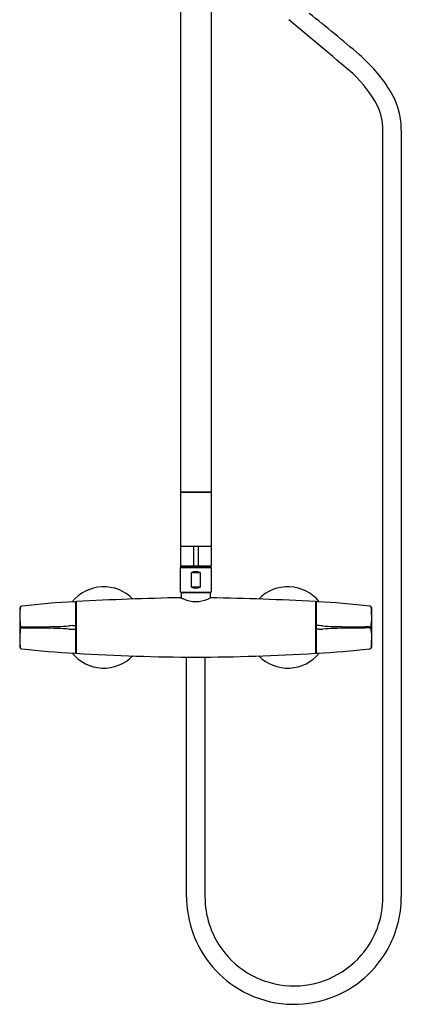
# Model space of a CAD drawing. Extents: x 3051.8 to 3064, y 131.7 to 195.6.
# Drawn here: x 3051.8 to 3064, y 131.7 to 163.4 of the extents above; entities that cross this region are included whole.
import ezdxf

# ---------------------------------------------------------------- set-up
doc = ezdxf.new("R2010")
doc.units = 0
doc.header["$LTSCALE"] = 0.64311
doc.layers.get('0').update_dxf_attribs({"color": 255, "linetype": 'CONTINUOUS'})
doc.layers.get('DEFPOINTS').update_dxf_attribs({"linetype": 'CONTINUOUS'})
doc.styles.get("Standard").update_dxf_attribs({"font": 'txt', "width": 0.8})

msp = doc.modelspace()

# ---------------------------------------------------------------- linework, layer by layer
for p, q in [((3056.936, 168.251), (3056.936, 148.204)), ((3057.92, 168.251), (3057.92, 148.204)), ((3063.436, 135.198), (3063.436, 159.843)), ((3064.026, 159.843), (3064.026, 135.198)), ((3056.936, 148.204), (3057.92, 148.204)), ((3056.936, 148.192), (3056.936, 146.46)), ((3056.936, 148.192), (3057.92, 148.192)), ((3057.104, 148.204), (3057.104, 148.192)), ((3057.753, 148.192), (3057.753, 148.204)), ((3057.92, 148.192), (3057.92, 146.46)), ((3056.936, 146.46), (3057.92, 146.46)), ((3056.936, 146.45), (3056.936, 145.84)), ((3057.35, 146.45), (3057.35, 145.84)), ((3057.507, 146.45), (3057.507, 145.84)), ((3057.92, 146.45), (3057.92, 145.84)), ((3056.936, 145.83), (3056.936, 145.791)), ((3056.936, 145.83), (3057.92, 145.83)), ((3056.936, 145.791), (3057.92, 145.791)), ((3056.936, 145.771), (3057.92, 145.771)), ((3056.936, 144.984), (3056.936, 145.771)), ((3057.113, 145.791), (3057.113, 145.771)), ((3057.743, 145.791), (3057.743, 145.771)), ((3057.92, 145.791), (3057.92, 145.83)), ((3057.92, 145.771), (3057.92, 144.984)), ((3057.291, 145.614), (3057.566, 145.614)), ((3057.291, 145.141), (3057.291, 145.614)), ((3057.566, 145.614), (3057.566, 145.141)), ((3057.566, 145.141), (3057.291, 145.141)), ((3056.936, 144.984), (3057.92, 144.984)), ((3057.901, 144.965), (3056.956, 144.965)), ((3056.956, 144.965), (3056.956, 144.804)), ((3057.901, 144.804), (3057.901, 144.965)), ((3051.844, 144.538), (3051.834, 144.537)), ((3053.566, 144.657), (3053.566, 143.044)), ((3053.566, 144.52), (3053.59, 144.52)), ((3053.59, 144.68), (3053.59, 143.022)), ((3061.267, 144.68), (3061.267, 143.022)), ((3061.291, 144.52), (3061.267, 144.52)), ((3061.291, 144.657), (3061.291, 143.044)), ((3063.012, 144.538), (3063.022, 144.537)), ((3051.867, 143.868), (3051.993, 143.869)), ((3053.467, 143.909), (3053.562, 143.91)), ((3061.39, 143.909), (3061.295, 143.91)), ((3062.989, 143.868), (3062.864, 143.869)), ((3051.867, 143.834), (3051.993, 143.833)), ((3053.467, 143.793), (3053.562, 143.792)), ((3061.39, 143.793), (3061.295, 143.792)), ((3062.989, 143.834), (3062.864, 143.833)), ((3051.834, 143.165), (3051.844, 143.164)), ((3053.566, 143.182), (3053.59, 143.182)), ((3061.291, 143.182), (3061.267, 143.182)), ((3063.022, 143.165), (3063.012, 143.164)), ((3057.134, 135.198), (3057.134, 142.896)), ((3057.723, 142.896), (3057.723, 135.198))]:
    msp.add_line(p, q)
for centre, radius, start, end in [((3024.122, 117.295), 59.219, 49.38331, 51.39289), ((2977.627, 63.107), 130.022, 49.26917, 50.45287), ((3059.366, 158.397), 5.076, 32.6818, 49.3355), ((3059.99, 158.918), 3.677, 27.1675, 47.655), ((3061.555, 159.81), 2.471, 0.7674, 32.5219), ((3061.649, 159.826), 1.788, 0.5465, 25.5533), ((3056.946, 146.45), 0.00984, 90, 180), ((3057.359, 146.45), 0.00984, 90, 180), ((3057.497, 146.45), 0.00984, 360, 90), ((3057.911, 146.45), 0.00984, 360, 90), ((3056.946, 145.84), 0.00984, 180, 270), ((3057.021, 145.763), 0.0193, 127.216, 155.7566), ((3057.04, 145.738), 0.0507, 101.0744, 127.216), ((3057.062, 145.629), 0.162, 92.5611, 101.0744), ((3057.126, 145.764), 0.022, 125.9111, 160.7763), ((3057.447, 144.739), 1.052, 91.0265, 101.1442), ((3057.428, 144.987), 0.794, 81.0474, 98.9544), ((3057.359, 145.84), 0.00984, 180, 270), ((3057.411, 144.754), 1.037, 78.7806, 89.0486), ((3057.497, 145.84), 0.00984, 270.0001, 360), ((3057.73, 145.764), 0.0225, 19.6627, 53.6184), ((3057.8, 145.675), 0.116, 74.4318, 87.6122), ((3057.818, 145.741), 0.0474, 52.4948, 74.4318), ((3057.835, 145.763), 0.0196, 24.2394, 52.4948), ((3057.911, 145.84), 0.00984, 270, 0), ((3057.428, 145.29), 0.352, 66.94, 113.06), ((3054.476, 143.851), 1.305, 44.3258, 140.95), ((3057.428, 145.465), 0.352, 246.9374, 293.0626), ((3060.381, 143.851), 1.305, 39.05, 135.6736), ((3057.048, 144.985), 0.0197, 270.9756, 357.1242), ((3057.808, 144.985), 0.0197, 182.8736, 268.5438), ((3051.839, 144.49), 0.0473, 96.3516, 177.0766), ((3055.126, 115.058), 29.662, 93.054, 96.3516), ((3053.542, 144.653), 0.0246, 8.8774, 81.6297), ((3058.699, 52.701), 92.121, 91.08524, 93.17919), ((3057.667, 146.27), 1.63, 244.0506, 247.2806), ((3057.444, 145.688), 1.006, 246.2138, 269.1351), ((3057.414, 145.682), 1, 270.8232, 293.3854), ((3057.213, 146.219), 1.574, 292.3409, 296.0044), ((3056.152, 52.587), 92.235, 86.82119, 88.91253), ((3061.313, 144.655), 0.0227, 94.6857, 174.8188), ((3059.731, 115.058), 29.662, 83.6484, 86.946), ((3063.017, 144.49), 0.0473, 2.9234, 83.6484), ((3064.699, 143.851), 12.922, 177.1559, 182.8441), ((1965.8, 144.152), 1085.992, 359.994016, 0.017887), ((3050.157, 143.851), 12.923, 357.1561, 2.8439), ((4149.056, 144.152), 1085.992, 179.982113, 180.005984), ((3053.345, 144.022), 1.553, 179.4015, 184.8698), ((3051.818, 143.894), 0.0208, 189.1819, 250.4887), ((3051.847, 143.975), 0.107, 250.4887, 268.8146), ((3051.935, 148.214), 4.347, 268.8146, 269.1126), ((3052.006, 177.652), 33.783, 269.977, 271.6879), ((3052.757, 151.358), 7.479, 271.869, 274.5787), ((3053.475, 142.594), 1.315, 90.3748, 95.2863), ((3053.562, 143.917), 0.00766, 270.3748, 284.8697), ((3053.563, 143.912), 0.00255, 284.8697, 331.8493), ((3053.559, 143.914), 0.00715, 331.8493, 356.6596), ((3053.559, 143.914), 0.00715, 3.3404, 3.3407), ((3061.298, 143.914), 0.00715, 176.6593, 176.6596), ((3061.298, 143.914), 0.00715, 183.3404, 208.1507), ((3061.294, 143.912), 0.00255, 208.1507, 255.1303), ((3061.295, 143.917), 0.00766, 255.1303, 269.6252), ((3061.381, 142.594), 1.315, 84.7137, 89.6252), ((3062.099, 151.358), 7.479, 265.4213, 268.131), ((3062.851, 177.652), 33.783, 268.3121, 270.023), ((3062.922, 148.214), 4.347, 270.8874, 271.1854), ((3063.01, 143.975), 0.107, 271.1854, 289.5113), ((3063.038, 143.894), 0.0208, 289.5113, 350.8181), ((3061.511, 144.022), 1.553, 355.1302, 0.5985), ((3053.345, 143.679), 1.553, 175.1302, 180.5985), ((1965.8, 143.55), 1085.992, 359.982113, 0.005984), ((3051.818, 143.808), 0.0208, 109.5113, 170.8181), ((3051.847, 143.727), 0.107, 91.1854, 109.5113), ((3051.935, 139.488), 4.347, 90.8874, 91.1854), ((3052.006, 110.05), 33.783, 88.3121, 90.023), ((3052.757, 136.343), 7.479, 85.4213, 88.131), ((3053.475, 145.107), 1.315, 264.7137, 269.6252), ((3053.562, 143.784), 0.00766, 75.1303, 89.6252), ((3053.563, 143.789), 0.00255, 28.1507, 75.1303), ((3053.559, 143.787), 0.00715, 3.3404, 28.1507), ((3053.559, 143.787), 0.00715, 356.6593, 356.6596), ((3061.294, 143.789), 0.00255, 104.8697, 151.8493), ((3061.298, 143.787), 0.00715, 151.8493, 176.6596), ((3061.298, 143.787), 0.00715, 183.3404, 183.3407), ((3061.295, 143.784), 0.00766, 90.3748, 104.8697), ((3061.381, 145.107), 1.315, 270.3748, 275.2863), ((3062.099, 136.343), 7.479, 91.869, 94.5787), ((3062.851, 110.05), 33.783, 89.977, 91.6879), ((3062.922, 139.488), 4.347, 88.8146, 89.1126), ((3063.01, 143.727), 0.107, 70.4887, 88.8146), ((3063.038, 143.808), 0.0208, 9.1819, 70.4887), ((3061.511, 143.679), 1.553, 359.4015, 4.8698), ((4149.056, 143.55), 1085.992, 179.994016, 180.017887), ((3051.84, 143.212), 0.0473, 182.9234, 263.6139), ((3055.072, 172.005), 29.021, 263.6139, 266.9864), ((3054.476, 143.851), 1.305, 219.0515, 315.542), ((3053.546, 143.044), 0.0197, 270, 359.6956), ((3058.063, 219.039), 76.149, 266.63203, 269.52218), ((3056.794, 219.028), 76.138, 270.47761, 273.36819), ((3060.381, 143.851), 1.305, 224.4582, 320.9485), ((3061.31, 143.044), 0.0197, 180, 270), ((3059.785, 172.005), 29.021, 273.0136, 276.3861), ((3063.017, 143.212), 0.0473, 276.3861, 357.0766), ((3060.584, 135.198), 3.451, 179.9964, 196.789), ((3060.585, 135.198), 2.862, 179.9973, 215.7311), ((3060.576, 135.198), 2.861, 319.054, 0.0125), ((3060.574, 135.198), 3.451, 329.8897, 0.0014), ((3060.584, 135.198), 3.45, 196.789, 239.3022), ((3060.58, 135.194), 2.855, 215.7311, 319.054), ((3060.578, 135.196), 3.447, 287.0822, 329.8897), ((3060.579, 135.191), 3.442, 239.3022, 287.0822)]:
    msp.add_arc(centre, radius, start, end)

# ---------------------------------------------------------------- texts
at = {"layer": 'DEFPOINTS'}
for tag, p, s in [('MODELNUMBER', (3057.429, 143.855), 'K-72678M-B7'), ('TRADENAME', (3057.429, 143.853), 'ELEVATION'), ('PRODUCT', (3057.429, 143.852), 'BATH AND SHOWER FAUCET')]:
    msp.add_attdef(tag, p, s, height=0.001, dxfattribs=at)

doc.saveas('drawing.dxf')
